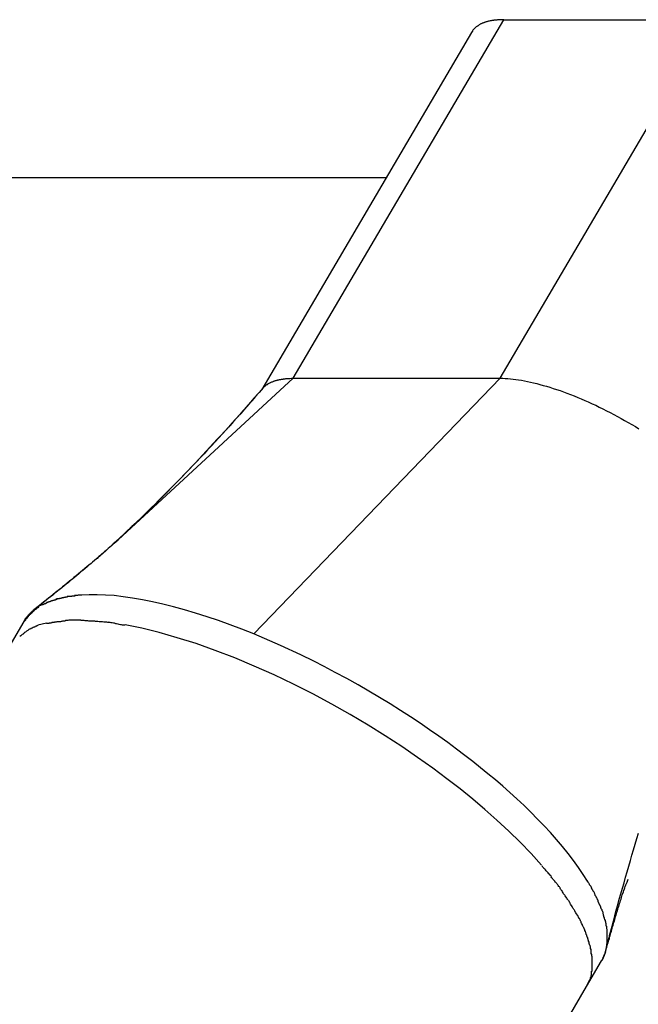
# Model space of a CAD drawing. Extents: x -30.6 to 30.6, y -7.1 to 7.1.
# Drawn here: x -15.1 to -14.7, y 4 to 4.7 of the extents above; entities that cross this region are included whole.
import ezdxf

# ---------------------------------------------------------------- set-up
doc = ezdxf.new("R2010")
doc.units = 0
doc.layers.get('0').update_dxf_attribs({"linetype": 'CONTINUOUS'})

msp = doc.modelspace()

# ---------------------------------------------------------------- linework, layer by layer
at = {"color": 0}
for points in [[(-14.8962, 4.4329), (-14.7629, 4.6597)], [(-14.763, 4.6597), (-14.7635, 4.6597), (-14.764, 4.6597), (-14.7645, 4.6597), (-14.7649, 4.6597), (-14.7655, 4.6596), (-14.766, 4.6596), (-14.7664, 4.6596), (-14.7669, 4.6596), (-14.7674, 4.6595), (-14.7678, 4.6595), (-14.7683, 4.6594), (-14.7688, 4.6594), (-14.7692, 4.6593), (-14.7696, 4.6592), (-14.77, 4.6592), (-14.7705, 4.6591), (-14.7709, 4.659), (-14.7713, 4.659), (-14.7717, 4.6589), (-14.7722, 4.6588), (-14.7726, 4.6587), (-14.773, 4.6586), (-14.7733, 4.6585), (-14.7738, 4.6584), (-14.7741, 4.6583), (-14.7745, 4.6582), (-14.7749, 4.6581), (-14.7752, 4.6579), (-14.7756, 4.6578), (-14.7759, 4.6577), (-14.7762, 4.6575), (-14.7766, 4.6574), (-14.7769, 4.6572), (-14.7773, 4.6571), (-14.7776, 4.657), (-14.7779, 4.6568), (-14.7782, 4.6566), (-14.7785, 4.6564), (-14.7788, 4.6563), (-14.7791, 4.6561), (-14.7793, 4.6559), (-14.7796, 4.6557), (-14.7799, 4.6555), (-14.7801, 4.6554), (-14.7804, 4.6552), (-14.7806, 4.6549), (-14.7809, 4.6547), (-14.7811, 4.6546), (-14.7813, 4.6544), (-14.7816, 4.6541), (-14.7818, 4.6539), (-14.782, 4.6537), (-14.7822, 4.6535), (-14.7824, 4.6532), (-14.7826, 4.653), (-14.7828, 4.6527)], [(-14.7653, 4.4329), (-14.632, 4.6597)], [(-14.7629, 4.6597), (-14.632, 4.6597)], [(-14.783, 4.6523), (-14.7834, 4.6517)], [(-14.7827, 4.6527), (-14.7827, 4.6527), (-14.7827, 4.6524), (-14.7827, 4.6524), (-14.7827, 4.6524), (-14.7827, 4.6524), (-14.7827, 4.6524), (-14.7827, 4.6524), (-14.7827, 4.6524), (-14.7827, 4.6524), (-14.7827, 4.6523), (-14.7827, 4.6523), (-14.7827, 4.6523), (-14.7827, 4.6523), (-14.7827, 4.6523), (-14.7827, 4.6523), (-14.7827, 4.6523), (-14.783, 4.6523)], [(-14.7827, 4.6527), (-14.7827, 4.6527), (-14.7827, 4.6524), (-14.7827, 4.6524), (-14.7827, 4.6524), (-14.7827, 4.6524), (-14.7827, 4.6524), (-14.7827, 4.6524), (-14.7827, 4.6524), (-14.7827, 4.6524), (-14.7827, 4.6523), (-14.7827, 4.6523), (-14.7827, 4.6523), (-14.7827, 4.6523), (-14.7827, 4.6523), (-14.7827, 4.6523), (-14.7827, 4.6523), (-14.783, 4.6523)], [(-14.7834, 4.6517), (-14.9161, 4.4258)], [(-15.145, 4.5599), (-14.8375, 4.5598)], [(-15.0071, 4.3308), (-14.8962, 4.4329)], [(-14.9212, 4.2712), (-14.7653, 4.4329)], [(-14.9154, 4.4267), (-14.9152, 4.4269), (-14.915, 4.4271), (-14.9147, 4.4274), (-14.9145, 4.4276), (-14.9142, 4.4278), (-14.914, 4.428), (-14.9138, 4.4283), (-14.9135, 4.4285), (-14.9132, 4.4287), (-14.9129, 4.4289), (-14.9126, 4.429), (-14.9123, 4.4293), (-14.912, 4.4295), (-14.9117, 4.4296), (-14.9114, 4.4298), (-14.9111, 4.43), (-14.9107, 4.4302), (-14.9104, 4.4303), (-14.9101, 4.4305), (-14.9097, 4.4306), (-14.9094, 4.4307), (-14.909, 4.4309), (-14.9086, 4.4311), (-14.9082, 4.4312), (-14.9079, 4.4313), (-14.9075, 4.4314), (-14.9071, 4.4315), (-14.9067, 4.4316), (-14.9063, 4.4318), (-14.9059, 4.4319), (-14.9054, 4.432), (-14.905, 4.4321), (-14.9046, 4.4321), (-14.9041, 4.4322), (-14.9037, 4.4323), (-14.9032, 4.4324), (-14.9027, 4.4324), (-14.9023, 4.4325), (-14.9018, 4.4326), (-14.9013, 4.4326), (-14.9009, 4.4327), (-14.9003, 4.4327), (-14.8998, 4.4328), (-14.8993, 4.4328), (-14.8989, 4.4328), (-14.8983, 4.4328), (-14.8974, 4.4329), (-14.8962, 4.4329)], [(-14.8962, 4.4329), (-14.7653, 4.4329)], [(-14.7653, 4.4329), (-14.7637, 4.4329), (-14.7621, 4.4328), (-14.7605, 4.4327), (-14.7588, 4.4326), (-14.7571, 4.4324), (-14.7553, 4.4322), (-14.7536, 4.4319), (-14.7517, 4.4316), (-14.7499, 4.4313), (-14.748, 4.4309), (-14.7461, 4.4305), (-14.7441, 4.43), (-14.7421, 4.4295), (-14.7401, 4.429), (-14.738, 4.4284), (-14.7359, 4.4278), (-14.7338, 4.4272), (-14.7317, 4.4265), (-14.7296, 4.4258), (-14.7274, 4.4251), (-14.7252, 4.4243), (-14.723, 4.4234), (-14.7208, 4.4226), (-14.7185, 4.4217), (-14.7162, 4.4208), (-14.714, 4.4199), (-14.7117, 4.4189), (-14.7095, 4.4179), (-14.7071, 4.4168), (-14.7048, 4.4158), (-14.7026, 4.4147), (-14.7003, 4.4136), (-14.6979, 4.4124), (-14.6957, 4.4112), (-14.6934, 4.41), (-14.6911, 4.4088), (-14.6888, 4.4075), (-14.6865, 4.4062), (-14.6843, 4.405), (-14.682, 4.4036), (-14.6797, 4.4023), (-14.6775, 4.401)], [(-14.9161, 4.4258), (-14.9185, 4.4232), (-14.9209, 4.4205), (-14.9232, 4.4178), (-14.9255, 4.4151), (-14.9279, 4.4125), (-14.9303, 4.4098), (-14.9326, 4.4072), (-14.935, 4.4046), (-14.9373, 4.402), (-14.9396, 4.3994), (-14.942, 4.3968), (-14.9444, 4.3943), (-14.9467, 4.3918), (-14.949, 4.3893), (-14.9514, 4.3867), (-14.9537, 4.3842), (-14.956, 4.3818), (-14.9584, 4.3793), (-14.9607, 4.3768), (-14.963, 4.3744), (-14.9653, 4.372), (-14.9676, 4.3696), (-14.9699, 4.3672), (-14.9722, 4.3649), (-14.9746, 4.3625), (-14.9768, 4.3602), (-14.9791, 4.3579), (-14.9814, 4.3556), (-14.9837, 4.3533), (-14.986, 4.3511), (-14.9882, 4.3488), (-14.9905, 4.3466), (-14.9928, 4.3443), (-14.995, 4.3423), (-14.997, 4.3403), (-14.9995, 4.338), (-15.0034, 4.3343), (-15.0084, 4.3297)], [(-14.9154, 4.4267), (-14.9177, 4.424), (-14.9201, 4.4213), (-14.9224, 4.4187), (-14.9247, 4.416), (-14.9271, 4.4133), (-14.9294, 4.4107), (-14.9317, 4.4081), (-14.9341, 4.4055), (-14.9364, 4.4029), (-14.9387, 4.4003), (-14.9411, 4.3977), (-14.9434, 4.3953), (-14.9457, 4.3927), (-14.948, 4.3902), (-14.9504, 4.3877), (-14.9526, 4.3852), (-14.955, 4.3827), (-14.9573, 4.3803), (-14.9596, 4.3779), (-14.9619, 4.3754), (-14.9642, 4.373), (-14.9665, 4.3706), (-14.9688, 4.3682), (-14.9711, 4.3659), (-14.9734, 4.3635), (-14.9757, 4.3612), (-14.978, 4.3589), (-14.9802, 4.3566), (-14.9825, 4.3544), (-14.9847, 4.3521), (-14.987, 4.3499), (-14.9893, 4.3477), (-14.9916, 4.3454), (-14.9938, 4.3434), (-14.9957, 4.3415), (-14.9983, 4.3391), (-15.0021, 4.3355), (-15.0071, 4.3308)], [(-15.0071, 4.3308), (-15.0081, 4.3299), (-15.0091, 4.329), (-15.0102, 4.3281), (-15.0112, 4.3271), (-15.0123, 4.3261), (-15.0134, 4.3252), (-15.0145, 4.3242), (-15.0157, 4.3232), (-15.0168, 4.3221), (-15.018, 4.3211), (-15.0192, 4.3201), (-15.0204, 4.319), (-15.0217, 4.318), (-15.0229, 4.3169), (-15.0242, 4.3158), (-15.0255, 4.3147), (-15.0268, 4.3136), (-15.0281, 4.3125), (-15.0295, 4.3114), (-15.0308, 4.3103), (-15.0322, 4.3091), (-15.0336, 4.308), (-15.035, 4.3068), (-15.0364, 4.3056), (-15.0379, 4.3045), (-15.0393, 4.3033), (-15.0407, 4.3021), (-15.0422, 4.301), (-15.0436, 4.2998), (-15.0451, 4.2986), (-15.0466, 4.2974), (-15.0481, 4.2962), (-15.0496, 4.2949), (-15.0511, 4.2938), (-15.0524, 4.2927), (-15.0541, 4.2913), (-15.0568, 4.2892), (-15.0603, 4.2864)], [(-15.0095, 4.3286), (-15.0104, 4.3278), (-15.0113, 4.3269), (-15.0123, 4.3261), (-15.0133, 4.3252), (-15.0143, 4.3243), (-15.0153, 4.3234), (-15.0164, 4.3225), (-15.0175, 4.3215), (-15.0185, 4.3206), (-15.0197, 4.3196), (-15.0208, 4.3186), (-15.022, 4.3176), (-15.0232, 4.3166), (-15.0243, 4.3156), (-15.0255, 4.3146), (-15.0268, 4.3135), (-15.028, 4.3125), (-15.0293, 4.3114), (-15.0306, 4.3104), (-15.0319, 4.3093), (-15.0332, 4.3082), (-15.0345, 4.3071), (-15.0358, 4.306), (-15.0372, 4.3049), (-15.0385, 4.3038), (-15.0399, 4.3027), (-15.0413, 4.3016), (-15.0427, 4.3004), (-15.0441, 4.2993), (-15.0455, 4.2982), (-15.047, 4.297), (-15.0484, 4.2958), (-15.0499, 4.2947), (-15.0513, 4.2936), (-15.0526, 4.2925), (-15.0542, 4.2912), (-15.0568, 4.2891), (-15.0602, 4.2865)], [(-15.0123, 4.3261), (-15.0095, 4.3287)], [(-15.0095, 4.3286), (-15.0071, 4.3308)], [(-15.0524, 4.291), (-15.0524, 4.291), (-15.0524, 4.2907), (-15.0526, 4.2907), (-15.0526, 4.2906), (-15.0529, 4.2906), (-15.0529, 4.2903), (-15.0532, 4.2903), (-15.0534, 4.2903), (-15.0537, 4.2903), (-15.0537, 4.29), (-15.054, 4.29), (-15.0541, 4.2898), (-15.0544, 4.2898), (-15.0544, 4.2896), (-15.0547, 4.2896), (-15.0549, 4.2896), (-15.0552, 4.2896)], [(-15.0524, 4.291), (-15.0524, 4.291), (-15.0524, 4.2907), (-15.0526, 4.2907), (-15.0526, 4.2906), (-15.0529, 4.2906), (-15.0529, 4.2903), (-15.0532, 4.2903), (-15.0534, 4.2903), (-15.0537, 4.2903), (-15.0537, 4.29), (-15.054, 4.29), (-15.0541, 4.2898), (-15.0544, 4.2898), (-15.0544, 4.2896), (-15.0547, 4.2896), (-15.0549, 4.2896), (-15.0552, 4.2896)], [(-15.0494, 4.2923), (-15.0494, 4.2923), (-15.0494, 4.292), (-15.0497, 4.292), (-15.0497, 4.2918), (-15.05, 4.2918), (-15.05, 4.2915), (-15.0503, 4.2915), (-15.0505, 4.2915), (-15.0508, 4.2915), (-15.0508, 4.2912), (-15.0511, 4.2912), (-15.0513, 4.2912), (-15.0516, 4.2912), (-15.0516, 4.291), (-15.0519, 4.291), (-15.0521, 4.291), (-15.0524, 4.291)], [(-15.0494, 4.2923), (-15.0494, 4.2923), (-15.0494, 4.292), (-15.0497, 4.292), (-15.0497, 4.2918), (-15.05, 4.2918), (-15.05, 4.2915), (-15.0503, 4.2915), (-15.0505, 4.2915), (-15.0508, 4.2915), (-15.0508, 4.2912), (-15.0511, 4.2912), (-15.0513, 4.2912), (-15.0516, 4.2912), (-15.0516, 4.291), (-15.0519, 4.291), (-15.0521, 4.291), (-15.0524, 4.291)], [(-15.0459, 4.2932), (-15.0459, 4.2932), (-15.0459, 4.2929), (-15.0462, 4.2929), (-15.0463, 4.2929), (-15.0466, 4.2929), (-15.0466, 4.2926), (-15.0469, 4.2926), (-15.0472, 4.2926), (-15.0475, 4.2926), (-15.0475, 4.2923), (-15.0478, 4.2923), (-15.0481, 4.2923), (-15.0484, 4.2923), (-15.0484, 4.2921), (-15.0487, 4.2921), (-15.049, 4.2921), (-15.0493, 4.2921)], [(-15.0459, 4.2932), (-15.0459, 4.2932), (-15.0459, 4.2929), (-15.0462, 4.2929), (-15.0463, 4.2929), (-15.0466, 4.2929), (-15.0466, 4.2926), (-15.0469, 4.2926), (-15.0472, 4.2926), (-15.0475, 4.2926), (-15.0475, 4.2923), (-15.0478, 4.2923), (-15.0481, 4.2923), (-15.0484, 4.2923), (-15.0484, 4.2921), (-15.0487, 4.2921), (-15.049, 4.2921), (-15.0493, 4.2921)], [(-15.0424, 4.2941), (-15.0424, 4.2941), (-15.0424, 4.2939), (-15.0427, 4.2939), (-15.0428, 4.2939), (-15.0431, 4.2939), (-15.0433, 4.2937), (-15.0436, 4.2937), (-15.0439, 4.2937), (-15.0442, 4.2937), (-15.0442, 4.2934), (-15.0445, 4.2934), (-15.0448, 4.2934), (-15.0451, 4.2934), (-15.0452, 4.2933), (-15.0455, 4.2933), (-15.0457, 4.2933), (-15.046, 4.2933)], [(-15.0424, 4.2941), (-15.0424, 4.2941), (-15.0424, 4.2939), (-15.0427, 4.2939), (-15.0428, 4.2939), (-15.0431, 4.2939), (-15.0433, 4.2937), (-15.0436, 4.2937), (-15.0439, 4.2937), (-15.0442, 4.2937), (-15.0442, 4.2934), (-15.0445, 4.2934), (-15.0448, 4.2934), (-15.0451, 4.2934), (-15.0452, 4.2933), (-15.0455, 4.2933), (-15.0457, 4.2933), (-15.046, 4.2933)], [(-15.0384, 4.295), (-15.0384, 4.295), (-15.0384, 4.2948), (-15.0387, 4.2948), (-15.0389, 4.2948), (-15.0392, 4.2948), (-15.0394, 4.2945), (-15.0397, 4.2945), (-15.04, 4.2945), (-15.0403, 4.2945), (-15.0405, 4.2942), (-15.0408, 4.2942), (-15.0411, 4.2942), (-15.0414, 4.2942), (-15.0415, 4.2941), (-15.0418, 4.2941), (-15.0421, 4.2941), (-15.0424, 4.2941)], [(-15.0384, 4.295), (-15.0384, 4.295), (-15.0384, 4.2948), (-15.0387, 4.2948), (-15.0389, 4.2948), (-15.0392, 4.2948), (-15.0394, 4.2945), (-15.0397, 4.2945), (-15.04, 4.2945), (-15.0403, 4.2945), (-15.0405, 4.2942), (-15.0408, 4.2942), (-15.0411, 4.2942), (-15.0414, 4.2942), (-15.0415, 4.2941), (-15.0418, 4.2941), (-15.0421, 4.2941), (-15.0424, 4.2941)], [(-15.0344, 4.2953), (-15.0344, 4.2953), (-15.0344, 4.2951), (-15.0347, 4.2951), (-15.0349, 4.2951), (-15.0352, 4.2951), (-15.0355, 4.2951), (-15.0358, 4.2951), (-15.0361, 4.2951), (-15.0364, 4.2951), (-15.0366, 4.2949), (-15.0369, 4.2949), (-15.0372, 4.2949), (-15.0375, 4.2949), (-15.0376, 4.2949), (-15.0379, 4.2949), (-15.0382, 4.2949), (-15.0385, 4.2949)], [(-15.0344, 4.2953), (-15.0344, 4.2953), (-15.0344, 4.2951), (-15.0347, 4.2951), (-15.0349, 4.2951), (-15.0352, 4.2951), (-15.0355, 4.2951), (-15.0358, 4.2951), (-15.0361, 4.2951), (-15.0364, 4.2951), (-15.0366, 4.2949), (-15.0369, 4.2949), (-15.0372, 4.2949), (-15.0375, 4.2949), (-15.0376, 4.2949), (-15.0379, 4.2949), (-15.0382, 4.2949), (-15.0385, 4.2949)], [(-15.0301, 4.296), (-15.0301, 4.296), (-15.0302, 4.2958), (-15.0305, 4.2958), (-15.0308, 4.2958), (-15.0311, 4.2958), (-15.0314, 4.2958), (-15.0317, 4.2958), (-15.032, 4.2958), (-15.0324, 4.2958), (-15.0327, 4.2956), (-15.033, 4.2956), (-15.0333, 4.2956), (-15.0336, 4.2956), (-15.0338, 4.2956), (-15.0341, 4.2956), (-15.0343, 4.2956), (-15.0346, 4.2956)], [(-15.0301, 4.296), (-15.0301, 4.296), (-15.0302, 4.2958), (-15.0305, 4.2958), (-15.0308, 4.2958), (-15.0311, 4.2958), (-15.0314, 4.2958), (-15.0317, 4.2958), (-15.032, 4.2958), (-15.0324, 4.2958), (-15.0327, 4.2956), (-15.033, 4.2956), (-15.0333, 4.2956), (-15.0336, 4.2956), (-15.0338, 4.2956), (-15.0341, 4.2956), (-15.0343, 4.2956), (-15.0346, 4.2956)], [(-14.9212, 4.2712), (-14.9287, 4.2742), (-14.9361, 4.277), (-14.9436, 4.2797), (-14.9508, 4.2821), (-14.9581, 4.2844), (-14.9651, 4.2865), (-14.9721, 4.2884), (-14.9788, 4.2901), (-14.9854, 4.2915), (-14.9917, 4.2928), (-14.998, 4.2939), (-15.0039, 4.2947), (-15.0096, 4.2954), (-15.0151, 4.2958), (-15.0203, 4.296), (-15.0253, 4.296), (-15.03, 4.2958)], [(-15.0668, 4.2791), (-15.0666, 4.2794), (-15.0664, 4.2797), (-15.0663, 4.2799), (-15.0661, 4.2802), (-15.0659, 4.2804), (-15.0658, 4.2807), (-15.0656, 4.2809), (-15.0654, 4.2812), (-15.0652, 4.2815), (-15.065, 4.2817), (-15.0648, 4.2819), (-15.0646, 4.2822), (-15.0644, 4.2825), (-15.0642, 4.2827), (-15.064, 4.2829), (-15.0637, 4.2832), (-15.0635, 4.2834), (-15.0633, 4.2837), (-15.0631, 4.2839), (-15.0628, 4.2842), (-15.0626, 4.2844), (-15.0624, 4.2846), (-15.0621, 4.2848), (-15.0619, 4.2851), (-15.0617, 4.2853), (-15.0614, 4.2855), (-15.0609, 4.2859), (-15.0603, 4.2864)], [(-15.06, 4.2866), (-15.06, 4.2866), (-15.06, 4.2863), (-15.0603, 4.286), (-15.0603, 4.2857), (-15.0606, 4.2857), (-15.0606, 4.2854), (-15.0609, 4.2853), (-15.0612, 4.285), (-15.0615, 4.285), (-15.0615, 4.2847), (-15.0618, 4.2844), (-15.0619, 4.2841), (-15.0622, 4.2841), (-15.0622, 4.2838), (-15.0625, 4.2837), (-15.0628, 4.2834), (-15.0631, 4.2834)], [(-15.06, 4.2866), (-15.06, 4.2866), (-15.06, 4.2863), (-15.0603, 4.286), (-15.0603, 4.2857), (-15.0606, 4.2857), (-15.0606, 4.2854), (-15.0609, 4.2853), (-15.0612, 4.285), (-15.0615, 4.285), (-15.0615, 4.2847), (-15.0618, 4.2844), (-15.0619, 4.2841), (-15.0622, 4.2841), (-15.0622, 4.2838), (-15.0625, 4.2837), (-15.0628, 4.2834), (-15.0631, 4.2834)], [(-15.0575, 4.2884), (-15.0575, 4.2884), (-15.0575, 4.2881), (-15.0577, 4.2881), (-15.0577, 4.2878), (-15.058, 4.2878), (-15.058, 4.2875), (-15.0583, 4.2875), (-15.0583, 4.2875), (-15.0586, 4.2875), (-15.0586, 4.2872), (-15.0589, 4.2872), (-15.0589, 4.2869), (-15.0592, 4.2869), (-15.0592, 4.2866), (-15.0595, 4.2866), (-15.0597, 4.2866), (-15.06, 4.2866)], [(-15.0575, 4.2884), (-15.0575, 4.2884), (-15.0575, 4.2881), (-15.0577, 4.2881), (-15.0577, 4.2878), (-15.058, 4.2878), (-15.058, 4.2875), (-15.0583, 4.2875), (-15.0583, 4.2875), (-15.0586, 4.2875), (-15.0586, 4.2872), (-15.0589, 4.2872), (-15.0589, 4.2869), (-15.0592, 4.2869), (-15.0592, 4.2866), (-15.0595, 4.2866), (-15.0597, 4.2866), (-15.06, 4.2866)], [(-15.0553, 4.2897), (-15.0576, 4.2885)], [(-15.0668, 4.2791), (-15.0763, 4.2629)], [(-15.0631, 4.2835), (-15.0631, 4.2835), (-15.0631, 4.2832), (-15.0634, 4.2829), (-15.0637, 4.2826), (-15.064, 4.2823), (-15.064, 4.282), (-15.0643, 4.2817), (-15.0646, 4.2814), (-15.0649, 4.2813), (-15.0649, 4.281), (-15.0652, 4.2807), (-15.0654, 4.2804), (-15.0657, 4.2801), (-15.0657, 4.2798), (-15.066, 4.2795), (-15.0663, 4.2792), (-15.0666, 4.2791)], [(-15.0631, 4.2835), (-15.0631, 4.2835), (-15.0631, 4.2832), (-15.0634, 4.2829), (-15.0637, 4.2826), (-15.064, 4.2823), (-15.064, 4.282), (-15.0643, 4.2817), (-15.0646, 4.2814), (-15.0649, 4.2813), (-15.0649, 4.281), (-15.0652, 4.2807), (-15.0654, 4.2804), (-15.0657, 4.2801), (-15.0657, 4.2798), (-15.066, 4.2795), (-15.0663, 4.2792), (-15.0666, 4.2791)], [(-15.0459, 4.2789), (-15.0459, 4.2789), (-15.0462, 4.2787), (-15.0465, 4.2787), (-15.0468, 4.2787), (-15.0473, 4.2787), (-15.0476, 4.2784), (-15.0481, 4.2784), (-15.0484, 4.2784), (-15.049, 4.2784), (-15.0493, 4.2781), (-15.0498, 4.2781), (-15.0501, 4.2781), (-15.0507, 4.2781), (-15.051, 4.2778), (-15.0514, 4.2778), (-15.0517, 4.2778), (-15.0523, 4.2778)], [(-15.0459, 4.2789), (-15.0459, 4.2789), (-15.0462, 4.2787), (-15.0465, 4.2787), (-15.0468, 4.2787), (-15.0473, 4.2787), (-15.0476, 4.2784), (-15.0481, 4.2784), (-15.0484, 4.2784), (-15.049, 4.2784), (-15.0493, 4.2781), (-15.0498, 4.2781), (-15.0501, 4.2781), (-15.0507, 4.2781), (-15.051, 4.2778), (-15.0514, 4.2778), (-15.0517, 4.2778), (-15.0523, 4.2778)], [(-15.0386, 4.2799), (-15.0386, 4.2799), (-15.0389, 4.2797), (-15.0394, 4.2797), (-15.0397, 4.2796), (-15.0403, 4.2796), (-15.0406, 4.2793), (-15.0412, 4.2793), (-15.0417, 4.2793), (-15.0423, 4.2793), (-15.0426, 4.279), (-15.0432, 4.279), (-15.0436, 4.2789), (-15.0442, 4.2789), (-15.0445, 4.2788), (-15.045, 4.2788), (-15.0453, 4.2788), (-15.0459, 4.2788)], [(-15.0386, 4.2799), (-15.0386, 4.2799), (-15.0389, 4.2797), (-15.0394, 4.2797), (-15.0397, 4.2796), (-15.0403, 4.2796), (-15.0406, 4.2793), (-15.0412, 4.2793), (-15.0417, 4.2793), (-15.0423, 4.2793), (-15.0426, 4.279), (-15.0432, 4.279), (-15.0436, 4.2789), (-15.0442, 4.2789), (-15.0445, 4.2788), (-15.045, 4.2788), (-15.0453, 4.2788), (-15.0459, 4.2788)], [(-15.0306, 4.2798), (-15.0306, 4.2798), (-15.0306, 4.2798), (-15.0306, 4.2798), (-15.0306, 4.2798), (-15.0308, 4.2798), (-15.0308, 4.2798), (-15.0311, 4.2798), (-15.0311, 4.2798), (-15.0314, 4.2798), (-15.0314, 4.2798), (-15.0316, 4.2798), (-15.0316, 4.2798), (-15.0319, 4.2798), (-15.0319, 4.2798), (-15.032, 4.2798), (-15.032, 4.2798), (-15.0322, 4.2798), (-15.0322, 4.2798), (-15.0325, 4.2798), (-15.0328, 4.2798), (-15.0331, 4.2798), (-15.0337, 4.2798), (-15.034, 4.2798), (-15.0343, 4.2798), (-15.0346, 4.2798), (-15.0352, 4.2798), (-15.0355, 4.2798), (-15.0358, 4.2798), (-15.0361, 4.2798), (-15.0367, 4.2798), (-15.037, 4.2798), (-15.0375, 4.2798), (-15.0378, 4.2798), (-15.0384, 4.2798)], [(-15.0306, 4.2798), (-15.0306, 4.2798), (-15.0306, 4.2798), (-15.0306, 4.2798), (-15.0306, 4.2798), (-15.0308, 4.2798), (-15.0308, 4.2798), (-15.0311, 4.2798), (-15.0311, 4.2798), (-15.0314, 4.2798), (-15.0314, 4.2798), (-15.0316, 4.2798), (-15.0316, 4.2798), (-15.0319, 4.2798), (-15.0319, 4.2798), (-15.032, 4.2798), (-15.032, 4.2798), (-15.0322, 4.2798), (-15.0322, 4.2798), (-15.0325, 4.2798), (-15.0328, 4.2798), (-15.0331, 4.2798), (-15.0337, 4.2798), (-15.034, 4.2798), (-15.0343, 4.2798), (-15.0346, 4.2798), (-15.0352, 4.2798), (-15.0355, 4.2798), (-15.0358, 4.2798), (-15.0361, 4.2798), (-15.0367, 4.2798), (-15.037, 4.2798), (-15.0375, 4.2798), (-15.0378, 4.2798), (-15.0384, 4.2798)], [(-15.0221, 4.2792), (-15.0221, 4.2792), (-15.0224, 4.2792), (-15.0229, 4.2792), (-15.0233, 4.2792), (-15.0239, 4.2792), (-15.0244, 4.2792), (-15.025, 4.2792), (-15.0256, 4.2792), (-15.0262, 4.2795), (-15.0268, 4.2795), (-15.0274, 4.2795), (-15.028, 4.2795), (-15.0286, 4.2797), (-15.0292, 4.2797), (-15.0298, 4.2797), (-15.0304, 4.2797), (-15.031, 4.2799)], [(-15.0221, 4.2792), (-15.0221, 4.2792), (-15.0224, 4.2792), (-15.0229, 4.2792), (-15.0233, 4.2792), (-15.0239, 4.2792), (-15.0244, 4.2792), (-15.025, 4.2792), (-15.0256, 4.2792), (-15.0262, 4.2795), (-15.0268, 4.2795), (-15.0274, 4.2795), (-15.028, 4.2795), (-15.0286, 4.2797), (-15.0292, 4.2797), (-15.0298, 4.2797), (-15.0304, 4.2797), (-15.031, 4.2799)], [(-15.0124, 4.2785), (-15.0124, 4.2785), (-15.0127, 4.2785), (-15.0131, 4.2785), (-15.0136, 4.2785), (-15.0142, 4.2786), (-15.0148, 4.2786), (-15.0155, 4.2786), (-15.0161, 4.2786), (-15.017, 4.2789), (-15.0176, 4.2789), (-15.0184, 4.2789), (-15.019, 4.2789), (-15.0198, 4.2791), (-15.0203, 4.2791), (-15.0209, 4.2791), (-15.0213, 4.2791), (-15.0218, 4.2793)], [(-15.0124, 4.2785), (-15.0124, 4.2785), (-15.0127, 4.2785), (-15.0131, 4.2785), (-15.0136, 4.2785), (-15.0142, 4.2786), (-15.0148, 4.2786), (-15.0155, 4.2786), (-15.0161, 4.2786), (-15.017, 4.2789), (-15.0176, 4.2789), (-15.0184, 4.2789), (-15.019, 4.2789), (-15.0198, 4.2791), (-15.0203, 4.2791), (-15.0209, 4.2791), (-15.0213, 4.2791), (-15.0218, 4.2793)], [(-15.0029, 4.2767), (-15.0029, 4.2767), (-15.0032, 4.2767), (-15.0036, 4.2767), (-15.0042, 4.2767), (-15.0049, 4.2769), (-15.0055, 4.2769), (-15.0063, 4.2772), (-15.0071, 4.2773), (-15.008, 4.2776), (-15.0086, 4.2776), (-15.0094, 4.2779), (-15.01, 4.2779), (-15.0109, 4.2782), (-15.0115, 4.2782), (-15.0121, 4.2784), (-15.0125, 4.2784), (-15.0131, 4.2786)], [(-15.0029, 4.2767), (-15.0029, 4.2767), (-15.0032, 4.2767), (-15.0036, 4.2767), (-15.0042, 4.2767), (-15.0049, 4.2769), (-15.0055, 4.2769), (-15.0063, 4.2772), (-15.0071, 4.2773), (-15.008, 4.2776), (-15.0086, 4.2776), (-15.0094, 4.2779), (-15.01, 4.2779), (-15.0109, 4.2782), (-15.0115, 4.2782), (-15.0121, 4.2784), (-15.0125, 4.2784), (-15.0131, 4.2786)], [(-15.0632, 4.2743), (-15.0632, 4.2743), (-15.0635, 4.274), (-15.0638, 4.2737), (-15.0641, 4.2734), (-15.0647, 4.2732), (-15.065, 4.2729), (-15.0654, 4.2726), (-15.0657, 4.2723), (-15.0663, 4.2721), (-15.0666, 4.2717), (-15.0669, 4.2714), (-15.0672, 4.2711), (-15.0678, 4.2708), (-15.0681, 4.2705), (-15.0684, 4.2702), (-15.0687, 4.2699), (-15.0693, 4.2696)], [(-15.0632, 4.2743), (-15.0632, 4.2743), (-15.0635, 4.274), (-15.0638, 4.2737), (-15.0641, 4.2734), (-15.0647, 4.2732), (-15.065, 4.2729), (-15.0654, 4.2726), (-15.0657, 4.2723), (-15.0663, 4.2721), (-15.0666, 4.2717), (-15.0669, 4.2714), (-15.0672, 4.2711), (-15.0678, 4.2708), (-15.0681, 4.2705), (-15.0684, 4.2702), (-15.0687, 4.2699), (-15.0693, 4.2696)], [(-15.0579, 4.2766), (-15.0579, 4.2766), (-15.0582, 4.2763), (-15.0585, 4.2763), (-15.0588, 4.276), (-15.0591, 4.276), (-15.0594, 4.2757), (-15.0597, 4.2757), (-15.06, 4.2755), (-15.0605, 4.2755), (-15.0608, 4.2752), (-15.0611, 4.2752), (-15.0614, 4.2749), (-15.0617, 4.2749), (-15.062, 4.2746), (-15.0623, 4.2746), (-15.0626, 4.2743), (-15.0631, 4.2743)], [(-15.0579, 4.2766), (-15.0579, 4.2766), (-15.0582, 4.2763), (-15.0585, 4.2763), (-15.0588, 4.276), (-15.0591, 4.276), (-15.0594, 4.2757), (-15.0597, 4.2757), (-15.06, 4.2755), (-15.0605, 4.2755), (-15.0608, 4.2752), (-15.0611, 4.2752), (-15.0614, 4.2749), (-15.0617, 4.2749), (-15.062, 4.2746), (-15.0623, 4.2746), (-15.0626, 4.2743), (-15.0631, 4.2743)], [(-15.0524, 4.2779), (-15.0578, 4.2767)], [(-14.7392, 4.125), (-14.7457, 4.1323), (-14.7526, 4.1395), (-14.7599, 4.1465), (-14.7673, 4.1534), (-14.7749, 4.1601), (-14.7826, 4.1667), (-14.7906, 4.1732), (-14.7991, 4.1796), (-14.808, 4.1863), (-14.8175, 4.1931), (-14.8275, 4.1999), (-14.838, 4.2067), (-14.8489, 4.2135), (-14.8602, 4.2202), (-14.8719, 4.2268), (-14.8839, 4.2332), (-14.896, 4.2394), (-14.9084, 4.2453), (-14.9209, 4.2508), (-14.9333, 4.256), (-14.9456, 4.2608), (-14.9577, 4.2651), (-14.9696, 4.2688), (-14.9811, 4.2721), (-14.9921, 4.2748), (-15.0027, 4.2769)], [(-14.71, 4.1148), (-14.7127, 4.1191), (-14.7157, 4.1235), (-14.7189, 4.1279), (-14.7223, 4.1323), (-14.7258, 4.1367), (-14.7296, 4.1411), (-14.7334, 4.1455), (-14.7375, 4.1498), (-14.7416, 4.1541), (-14.7458, 4.1584), (-14.7502, 4.1626), (-14.7547, 4.1668), (-14.7592, 4.1709), (-14.7637, 4.1749), (-14.7683, 4.1789), (-14.773, 4.1828), (-14.7777, 4.1866), (-14.7826, 4.1905), (-14.7877, 4.1944), (-14.793, 4.1984), (-14.7984, 4.2025), (-14.804, 4.2065), (-14.8099, 4.2106), (-14.8159, 4.2147), (-14.822, 4.2187), (-14.8284, 4.2228), (-14.8349, 4.2269), (-14.8416, 4.231), (-14.8483, 4.235), (-14.8552, 4.239), (-14.8623, 4.2429), (-14.8697, 4.2469), (-14.8767, 4.2506), (-14.8831, 4.2539), (-14.8914, 4.258), (-14.9043, 4.2638), (-14.9212, 4.2712)], [(-14.6944, 4.0864), (-14.6936, 4.0896), (-14.6927, 4.0929), (-14.6918, 4.0964), (-14.6908, 4.0999), (-14.6899, 4.1034), (-14.6889, 4.1069), (-14.6879, 4.1103), (-14.6869, 4.1138), (-14.6859, 4.1173), (-14.6849, 4.1208), (-14.6839, 4.1243), (-14.6829, 4.1278), (-14.6819, 4.1312), (-14.6809, 4.1347), (-14.6798, 4.1382), (-14.6788, 4.1417), (-14.6777, 4.1451)], [(-14.733, 4.1178), (-14.733, 4.1178), (-14.7331, 4.1181), (-14.7334, 4.1184), (-14.7337, 4.1187), (-14.7341, 4.1192), (-14.7344, 4.1195), (-14.7349, 4.1201), (-14.7353, 4.1205), (-14.7359, 4.1211), (-14.7362, 4.1214), (-14.7367, 4.122), (-14.737, 4.1223), (-14.7376, 4.1229), (-14.7379, 4.1232), (-14.7383, 4.1237), (-14.7386, 4.124), (-14.7389, 4.1246)], [(-14.733, 4.1178), (-14.733, 4.1178), (-14.7331, 4.1181), (-14.7334, 4.1184), (-14.7337, 4.1187), (-14.7341, 4.1192), (-14.7344, 4.1195), (-14.7349, 4.1201), (-14.7353, 4.1205), (-14.7359, 4.1211), (-14.7362, 4.1214), (-14.7367, 4.122), (-14.737, 4.1223), (-14.7376, 4.1229), (-14.7379, 4.1232), (-14.7383, 4.1237), (-14.7386, 4.124), (-14.7389, 4.1246)], [(-14.7273, 4.1105), (-14.7273, 4.1105), (-14.7275, 4.1108), (-14.7278, 4.1112), (-14.7281, 4.1115), (-14.7285, 4.1121), (-14.7288, 4.1124), (-14.7292, 4.113), (-14.7295, 4.1133), (-14.7301, 4.1139), (-14.7304, 4.1142), (-14.7307, 4.1148), (-14.731, 4.1151), (-14.7316, 4.1157), (-14.7319, 4.116), (-14.7322, 4.1166), (-14.7325, 4.117), (-14.733, 4.1176)], [(-14.7273, 4.1105), (-14.7273, 4.1105), (-14.7275, 4.1108), (-14.7278, 4.1112), (-14.7281, 4.1115), (-14.7285, 4.1121), (-14.7288, 4.1124), (-14.7292, 4.113), (-14.7295, 4.1133), (-14.7301, 4.1139), (-14.7304, 4.1142), (-14.7307, 4.1148), (-14.731, 4.1151), (-14.7316, 4.1157), (-14.7319, 4.116), (-14.7322, 4.1166), (-14.7325, 4.117), (-14.733, 4.1176)], [(-14.7226, 4.1031), (-14.7226, 4.1031), (-14.7226, 4.1034), (-14.7229, 4.1037), (-14.7232, 4.104), (-14.7235, 4.1046), (-14.7238, 4.1049), (-14.7241, 4.1055), (-14.7244, 4.106), (-14.7249, 4.1066), (-14.7252, 4.1069), (-14.7255, 4.1075), (-14.7258, 4.108), (-14.7261, 4.1086), (-14.7264, 4.1089), (-14.7267, 4.1094), (-14.727, 4.1097), (-14.7273, 4.1103)], [(-14.7226, 4.1031), (-14.7226, 4.1031), (-14.7226, 4.1034), (-14.7229, 4.1037), (-14.7232, 4.104), (-14.7235, 4.1046), (-14.7238, 4.1049), (-14.7241, 4.1055), (-14.7244, 4.106), (-14.7249, 4.1066), (-14.7252, 4.1069), (-14.7255, 4.1075), (-14.7258, 4.108), (-14.7261, 4.1086), (-14.7264, 4.1089), (-14.7267, 4.1094), (-14.727, 4.1097), (-14.7273, 4.1103)], [(-14.7073, 4.1103), (-14.7073, 4.1103), (-14.7073, 4.1103), (-14.7075, 4.1106), (-14.7075, 4.1109), (-14.7078, 4.1112), (-14.7078, 4.1115), (-14.7081, 4.1118), (-14.7084, 4.1121), (-14.7087, 4.1126), (-14.7087, 4.1129), (-14.709, 4.1132), (-14.7092, 4.1135), (-14.7095, 4.1139), (-14.7095, 4.1141), (-14.7098, 4.1144), (-14.7098, 4.1147), (-14.7101, 4.115)], [(-14.7073, 4.1103), (-14.7073, 4.1103), (-14.7073, 4.1103), (-14.7075, 4.1106), (-14.7075, 4.1109), (-14.7078, 4.1112), (-14.7078, 4.1115), (-14.7081, 4.1118), (-14.7084, 4.1121), (-14.7087, 4.1126), (-14.7087, 4.1129), (-14.709, 4.1132), (-14.7092, 4.1135), (-14.7095, 4.1139), (-14.7095, 4.1141), (-14.7098, 4.1144), (-14.7098, 4.1147), (-14.7101, 4.115)], [(-14.7052, 4.1064), (-14.7052, 4.1064), (-14.7052, 4.1064), (-14.7053, 4.1067), (-14.7053, 4.1069), (-14.7056, 4.1072), (-14.7056, 4.1075), (-14.7059, 4.1078), (-14.7061, 4.1081), (-14.7064, 4.1084), (-14.7064, 4.1086), (-14.7067, 4.1089), (-14.7067, 4.1092), (-14.707, 4.1095), (-14.707, 4.1097), (-14.7073, 4.11), (-14.7073, 4.1102), (-14.7076, 4.1105)], [(-14.7052, 4.1064), (-14.7052, 4.1064), (-14.7052, 4.1064), (-14.7053, 4.1067), (-14.7053, 4.1069), (-14.7056, 4.1072), (-14.7056, 4.1075), (-14.7059, 4.1078), (-14.7061, 4.1081), (-14.7064, 4.1084), (-14.7064, 4.1086), (-14.7067, 4.1089), (-14.7067, 4.1092), (-14.707, 4.1095), (-14.707, 4.1097), (-14.7073, 4.11), (-14.7073, 4.1102), (-14.7076, 4.1105)], [(-14.6987, 4.0702), (-14.6984, 4.0712), (-14.6981, 4.0721), (-14.6978, 4.073), (-14.6976, 4.0739), (-14.6973, 4.0749), (-14.697, 4.0758), (-14.6968, 4.0767), (-14.6965, 4.0776), (-14.6962, 4.0785), (-14.696, 4.0795), (-14.6957, 4.0804), (-14.6954, 4.0813), (-14.6952, 4.0822), (-14.6949, 4.0831), (-14.6946, 4.0841), (-14.6944, 4.085), (-14.6941, 4.086), (-14.6938, 4.0869), (-14.6935, 4.0878), (-14.6933, 4.0887), (-14.693, 4.0896), (-14.6927, 4.0906), (-14.6925, 4.0915), (-14.6922, 4.0924), (-14.6919, 4.0933), (-14.6916, 4.0942), (-14.6914, 4.0952), (-14.6911, 4.0961), (-14.6908, 4.097), (-14.6906, 4.0979), (-14.6902, 4.0988), (-14.69, 4.0997), (-14.6897, 4.1007), (-14.6894, 4.1016), (-14.6891, 4.1025), (-14.6888, 4.1035), (-14.6885, 4.1044), (-14.6882, 4.1053), (-14.688, 4.1062), (-14.6876, 4.1071), (-14.6873, 4.108), (-14.687, 4.1089), (-14.6866, 4.1099), (-14.6864, 4.1107), (-14.6861, 4.1115), (-14.6857, 4.1125), (-14.685, 4.1141), (-14.6843, 4.1161)], [(-14.7032, 4.1021), (-14.7032, 4.1021), (-14.7032, 4.1021), (-14.7033, 4.1024), (-14.7033, 4.1027), (-14.7036, 4.103), (-14.7036, 4.1033), (-14.7039, 4.1036), (-14.7039, 4.1039), (-14.7042, 4.1042), (-14.7042, 4.1044), (-14.7045, 4.1047), (-14.7045, 4.105), (-14.7048, 4.1053), (-14.7048, 4.1054), (-14.7051, 4.1057), (-14.7051, 4.106), (-14.7054, 4.1063)], [(-14.7032, 4.1021), (-14.7032, 4.1021), (-14.7032, 4.1021), (-14.7033, 4.1024), (-14.7033, 4.1027), (-14.7036, 4.103), (-14.7036, 4.1033), (-14.7039, 4.1036), (-14.7039, 4.1039), (-14.7042, 4.1042), (-14.7042, 4.1044), (-14.7045, 4.1047), (-14.7045, 4.105), (-14.7048, 4.1053), (-14.7048, 4.1054), (-14.7051, 4.1057), (-14.7051, 4.106), (-14.7054, 4.1063)], [(-14.718, 4.0958), (-14.718, 4.0958), (-14.718, 4.0961), (-14.7183, 4.0965), (-14.7186, 4.0968), (-14.7189, 4.0974), (-14.7192, 4.0977), (-14.7195, 4.0983), (-14.7198, 4.0988), (-14.7201, 4.0994), (-14.7204, 4.0997), (-14.7207, 4.1003), (-14.721, 4.1007), (-14.7213, 4.1013), (-14.7214, 4.1016), (-14.7217, 4.1022), (-14.722, 4.1025), (-14.7223, 4.1031)], [(-14.718, 4.0958), (-14.718, 4.0958), (-14.718, 4.0961), (-14.7183, 4.0965), (-14.7186, 4.0968), (-14.7189, 4.0974), (-14.7192, 4.0977), (-14.7195, 4.0983), (-14.7198, 4.0988), (-14.7201, 4.0994), (-14.7204, 4.0997), (-14.7207, 4.1003), (-14.721, 4.1007), (-14.7213, 4.1013), (-14.7214, 4.1016), (-14.7217, 4.1022), (-14.722, 4.1025), (-14.7223, 4.1031)], [(-14.7015, 4.098), (-14.7015, 4.098), (-14.7015, 4.098), (-14.7015, 4.0983), (-14.7015, 4.0985), (-14.7018, 4.0988), (-14.7018, 4.099), (-14.7021, 4.0993), (-14.7021, 4.0996), (-14.7024, 4.0999), (-14.7024, 4.1001), (-14.7026, 4.1004), (-14.7026, 4.1007), (-14.7029, 4.101), (-14.7029, 4.1011), (-14.7031, 4.1014), (-14.7031, 4.1017), (-14.7034, 4.102)], [(-14.7015, 4.098), (-14.7015, 4.098), (-14.7015, 4.098), (-14.7015, 4.0983), (-14.7015, 4.0985), (-14.7018, 4.0988), (-14.7018, 4.099), (-14.7021, 4.0993), (-14.7021, 4.0996), (-14.7024, 4.0999), (-14.7024, 4.1001), (-14.7026, 4.1004), (-14.7026, 4.1007), (-14.7029, 4.101), (-14.7029, 4.1011), (-14.7031, 4.1014), (-14.7031, 4.1017), (-14.7034, 4.102)], [(-14.7, 4.0941), (-14.7, 4.0941), (-14.7, 4.0941), (-14.7, 4.0944), (-14.7, 4.0946), (-14.7002, 4.0949), (-14.7002, 4.0951), (-14.7004, 4.0954), (-14.7004, 4.0957), (-14.7007, 4.096), (-14.7007, 4.0961), (-14.7008, 4.0964), (-14.7008, 4.0967), (-14.7011, 4.097), (-14.7011, 4.0971), (-14.7013, 4.0974), (-14.7013, 4.0977), (-14.7016, 4.098)], [(-14.7, 4.0941), (-14.7, 4.0941), (-14.7, 4.0941), (-14.7, 4.0944), (-14.7, 4.0946), (-14.7002, 4.0949), (-14.7002, 4.0951), (-14.7004, 4.0954), (-14.7004, 4.0957), (-14.7007, 4.096), (-14.7007, 4.0961), (-14.7008, 4.0964), (-14.7008, 4.0967), (-14.7011, 4.097), (-14.7011, 4.0971), (-14.7013, 4.0974), (-14.7013, 4.0977), (-14.7016, 4.098)], [(-14.7141, 4.0888), (-14.7141, 4.0888), (-14.7141, 4.0891), (-14.7143, 4.0894), (-14.7144, 4.0897), (-14.7147, 4.0903), (-14.7148, 4.0906), (-14.7151, 4.0912), (-14.7154, 4.0915), (-14.7157, 4.0921), (-14.7159, 4.0924), (-14.7162, 4.093), (-14.7165, 4.0933), (-14.7168, 4.0939), (-14.717, 4.0942), (-14.7173, 4.0948), (-14.7176, 4.0951), (-14.7179, 4.0957)], [(-14.7141, 4.0888), (-14.7141, 4.0888), (-14.7141, 4.0891), (-14.7143, 4.0894), (-14.7144, 4.0897), (-14.7147, 4.0903), (-14.7148, 4.0906), (-14.7151, 4.0912), (-14.7154, 4.0915), (-14.7157, 4.0921), (-14.7159, 4.0924), (-14.7162, 4.093), (-14.7165, 4.0933), (-14.7168, 4.0939), (-14.717, 4.0942), (-14.7173, 4.0948), (-14.7176, 4.0951), (-14.7179, 4.0957)], [(-14.6991, 4.0901), (-14.6991, 4.0901), (-14.6991, 4.0901), (-14.6991, 4.0904), (-14.6991, 4.0906), (-14.6993, 4.0909), (-14.6993, 4.0912), (-14.6993, 4.0915), (-14.6993, 4.0918), (-14.6996, 4.0921), (-14.6996, 4.0923), (-14.6996, 4.0926), (-14.6996, 4.0929), (-14.6999, 4.0932), (-14.6999, 4.0933), (-14.6999, 4.0936), (-14.6999, 4.0938), (-14.7002, 4.0941)], [(-14.6991, 4.0901), (-14.6991, 4.0901), (-14.6991, 4.0901), (-14.6991, 4.0904), (-14.6991, 4.0906), (-14.6993, 4.0909), (-14.6993, 4.0912), (-14.6993, 4.0915), (-14.6993, 4.0918), (-14.6996, 4.0921), (-14.6996, 4.0923), (-14.6996, 4.0926), (-14.6996, 4.0929), (-14.6999, 4.0932), (-14.6999, 4.0933), (-14.6999, 4.0936), (-14.6999, 4.0938), (-14.7002, 4.0941)], [(-14.7111, 4.0821), (-14.7111, 4.0821), (-14.7111, 4.0824), (-14.7113, 4.0827), (-14.7113, 4.083), (-14.7116, 4.0836), (-14.7116, 4.0839), (-14.7119, 4.0844), (-14.7121, 4.0847), (-14.7124, 4.0853), (-14.7124, 4.0856), (-14.7127, 4.086), (-14.7129, 4.0863), (-14.7132, 4.0869), (-14.7132, 4.0872), (-14.7135, 4.0878), (-14.7138, 4.0881), (-14.7141, 4.0887)], [(-14.7111, 4.0821), (-14.7111, 4.0821), (-14.7111, 4.0824), (-14.7113, 4.0827), (-14.7113, 4.083), (-14.7116, 4.0836), (-14.7116, 4.0839), (-14.7119, 4.0844), (-14.7121, 4.0847), (-14.7124, 4.0853), (-14.7124, 4.0856), (-14.7127, 4.086), (-14.7129, 4.0863), (-14.7132, 4.0869), (-14.7132, 4.0872), (-14.7135, 4.0878), (-14.7138, 4.0881), (-14.7141, 4.0887)], [(-14.6982, 4.0864), (-14.6982, 4.0864), (-14.6982, 4.0864), (-14.6982, 4.0867), (-14.6982, 4.0869), (-14.6982, 4.0872), (-14.6982, 4.0874), (-14.6982, 4.0877), (-14.6982, 4.088), (-14.6985, 4.0883), (-14.6985, 4.0884), (-14.6985, 4.0887), (-14.6985, 4.089), (-14.6986, 4.0893), (-14.6986, 4.0894), (-14.6986, 4.0897), (-14.6986, 4.09), (-14.6989, 4.0903)], [(-14.6982, 4.0864), (-14.6982, 4.0864), (-14.6982, 4.0864), (-14.6982, 4.0867), (-14.6982, 4.0869), (-14.6982, 4.0872), (-14.6982, 4.0874), (-14.6982, 4.0877), (-14.6982, 4.088), (-14.6985, 4.0883), (-14.6985, 4.0884), (-14.6985, 4.0887), (-14.6985, 4.089), (-14.6986, 4.0893), (-14.6986, 4.0894), (-14.6986, 4.0897), (-14.6986, 4.09), (-14.6989, 4.0903)], [(-14.6984, 4.071), (-14.6983, 4.0714), (-14.6983, 4.0718), (-14.6982, 4.0722), (-14.698, 4.0726), (-14.6979, 4.073), (-14.6978, 4.0733), (-14.6977, 4.0738), (-14.6976, 4.0741), (-14.6976, 4.0745), (-14.6975, 4.0749), (-14.6974, 4.0753), (-14.6972, 4.0757), (-14.6971, 4.076), (-14.697, 4.0764), (-14.6969, 4.0768), (-14.6969, 4.0772), (-14.6968, 4.0776), (-14.6967, 4.0779), (-14.6966, 4.0783), (-14.6965, 4.0787), (-14.6963, 4.0791), (-14.6962, 4.0795), (-14.6962, 4.0799), (-14.6961, 4.0802), (-14.696, 4.0806), (-14.6959, 4.081), (-14.6958, 4.0814), (-14.6957, 4.0818), (-14.6956, 4.0821), (-14.6954, 4.0826), (-14.6953, 4.0829), (-14.6952, 4.0833), (-14.6952, 4.0837), (-14.6951, 4.084), (-14.695, 4.0844), (-14.6949, 4.0848), (-14.6947, 4.0855), (-14.6944, 4.0864)], [(-14.6976, 4.0829), (-14.6976, 4.0829), (-14.6976, 4.0829), (-14.6976, 4.0832), (-14.6976, 4.0833), (-14.6976, 4.0836), (-14.6976, 4.0837), (-14.6976, 4.084), (-14.6976, 4.0843), (-14.6977, 4.0846), (-14.6977, 4.0846), (-14.6977, 4.0849), (-14.6977, 4.0852), (-14.6978, 4.0855), (-14.6978, 4.0856), (-14.6978, 4.0859), (-14.6978, 4.0862), (-14.6981, 4.0865)], [(-14.6976, 4.0829), (-14.6976, 4.0829), (-14.6976, 4.0829), (-14.6976, 4.0832), (-14.6976, 4.0833), (-14.6976, 4.0836), (-14.6976, 4.0837), (-14.6976, 4.084), (-14.6976, 4.0843), (-14.6977, 4.0846), (-14.6977, 4.0846), (-14.6977, 4.0849), (-14.6977, 4.0852), (-14.6978, 4.0855), (-14.6978, 4.0856), (-14.6978, 4.0859), (-14.6978, 4.0862), (-14.6981, 4.0865)], [(-14.698, 4.0728), (-14.6944, 4.0864)], [(-14.7089, 4.0753), (-14.7089, 4.0753), (-14.7089, 4.0756), (-14.709, 4.0759), (-14.709, 4.0762), (-14.7093, 4.0768), (-14.7093, 4.0771), (-14.7096, 4.0777), (-14.7096, 4.078), (-14.7099, 4.0786), (-14.7099, 4.0789), (-14.7102, 4.0794), (-14.7102, 4.0797), (-14.7105, 4.0803), (-14.7105, 4.0806), (-14.7108, 4.0811), (-14.7109, 4.0814), (-14.7112, 4.082)], [(-14.7089, 4.0753), (-14.7089, 4.0753), (-14.7089, 4.0756), (-14.709, 4.0759), (-14.709, 4.0762), (-14.7093, 4.0768), (-14.7093, 4.0771), (-14.7096, 4.0777), (-14.7096, 4.078), (-14.7099, 4.0786), (-14.7099, 4.0789), (-14.7102, 4.0794), (-14.7102, 4.0797), (-14.7105, 4.0803), (-14.7105, 4.0806), (-14.7108, 4.0811), (-14.7109, 4.0814), (-14.7112, 4.082)], [(-14.6975, 4.0793), (-14.6975, 4.0793), (-14.6975, 4.0793), (-14.6975, 4.0796), (-14.6975, 4.0798), (-14.6975, 4.0801), (-14.6975, 4.0801), (-14.6975, 4.0804), (-14.6975, 4.0807), (-14.6975, 4.081), (-14.6975, 4.081), (-14.6975, 4.0813), (-14.6975, 4.0816), (-14.6975, 4.0819), (-14.6975, 4.0819), (-14.6975, 4.0822), (-14.6975, 4.0825), (-14.6976, 4.0828)], [(-14.6975, 4.0793), (-14.6975, 4.0793), (-14.6975, 4.0793), (-14.6975, 4.0796), (-14.6975, 4.0798), (-14.6975, 4.0801), (-14.6975, 4.0801), (-14.6975, 4.0804), (-14.6975, 4.0807), (-14.6975, 4.081), (-14.6975, 4.081), (-14.6975, 4.0813), (-14.6975, 4.0816), (-14.6975, 4.0819), (-14.6975, 4.0819), (-14.6975, 4.0822), (-14.6975, 4.0825), (-14.6976, 4.0828)], [(-14.6976, 4.076), (-14.6976, 4.076), (-14.6975, 4.076), (-14.6975, 4.0763), (-14.6975, 4.0763), (-14.6975, 4.0766), (-14.6975, 4.0766), (-14.6975, 4.0769), (-14.6975, 4.077), (-14.6975, 4.0773), (-14.6975, 4.0773), (-14.6975, 4.0776), (-14.6975, 4.0776), (-14.6975, 4.0779), (-14.6975, 4.0779), (-14.6975, 4.0782), (-14.6975, 4.0785), (-14.6975, 4.0788), (-14.6975, 4.0788), (-14.6975, 4.0788), (-14.6975, 4.0788), (-14.6975, 4.0788), (-14.6975, 4.0788), (-14.6975, 4.0788), (-14.6975, 4.0788), (-14.6975, 4.0788), (-14.6975, 4.079), (-14.6975, 4.079), (-14.6975, 4.079), (-14.6975, 4.079), (-14.6975, 4.079), (-14.6975, 4.079), (-14.6975, 4.079), (-14.6975, 4.079), (-14.6975, 4.0793)], [(-14.6976, 4.076), (-14.6976, 4.076), (-14.6975, 4.076), (-14.6975, 4.0763), (-14.6975, 4.0763), (-14.6975, 4.0766), (-14.6975, 4.0766), (-14.6975, 4.0769), (-14.6975, 4.077), (-14.6975, 4.0773), (-14.6975, 4.0773), (-14.6975, 4.0776), (-14.6975, 4.0776), (-14.6975, 4.0779), (-14.6975, 4.0779), (-14.6975, 4.0782), (-14.6975, 4.0785), (-14.6975, 4.0788), (-14.6975, 4.0788), (-14.6975, 4.0788), (-14.6975, 4.0788), (-14.6975, 4.0788), (-14.6975, 4.0788), (-14.6975, 4.0788), (-14.6975, 4.0788), (-14.6975, 4.0788), (-14.6975, 4.079), (-14.6975, 4.079), (-14.6975, 4.079), (-14.6975, 4.079), (-14.6975, 4.079), (-14.6975, 4.079), (-14.6975, 4.079), (-14.6975, 4.079), (-14.6975, 4.0793)], [(-14.7076, 4.0691), (-14.7076, 4.0691), (-14.7076, 4.0694), (-14.7076, 4.0697), (-14.7076, 4.07), (-14.7078, 4.0705), (-14.7078, 4.0708), (-14.7078, 4.0713), (-14.7078, 4.0716), (-14.7081, 4.0722), (-14.7081, 4.0725), (-14.7081, 4.0729), (-14.7081, 4.0732), (-14.7084, 4.0738), (-14.7084, 4.0741), (-14.7087, 4.0745), (-14.7087, 4.0748), (-14.709, 4.0754)], [(-14.7076, 4.0691), (-14.7076, 4.0691), (-14.7076, 4.0694), (-14.7076, 4.0697), (-14.7076, 4.07), (-14.7078, 4.0705), (-14.7078, 4.0708), (-14.7078, 4.0713), (-14.7078, 4.0716), (-14.7081, 4.0722), (-14.7081, 4.0725), (-14.7081, 4.0729), (-14.7081, 4.0732), (-14.7084, 4.0738), (-14.7084, 4.0741), (-14.7087, 4.0745), (-14.7087, 4.0748), (-14.709, 4.0754)], [(-14.698, 4.0728), (-14.6976, 4.076)], [(-14.707, 4.0632), (-14.707, 4.0632), (-14.707, 4.0635), (-14.707, 4.0638), (-14.707, 4.0641), (-14.707, 4.0646), (-14.707, 4.0649), (-14.707, 4.0652), (-14.707, 4.0655), (-14.7071, 4.0661), (-14.7071, 4.0664), (-14.7071, 4.0667), (-14.7071, 4.067), (-14.7073, 4.0676), (-14.7073, 4.0679), (-14.7073, 4.0682), (-14.7073, 4.0685), (-14.7076, 4.0691)], [(-14.707, 4.0632), (-14.707, 4.0632), (-14.707, 4.0635), (-14.707, 4.0638), (-14.707, 4.0641), (-14.707, 4.0646), (-14.707, 4.0649), (-14.707, 4.0652), (-14.707, 4.0655), (-14.7071, 4.0661), (-14.7071, 4.0664), (-14.7071, 4.0667), (-14.7071, 4.067), (-14.7073, 4.0676), (-14.7073, 4.0679), (-14.7073, 4.0682), (-14.7073, 4.0685), (-14.7076, 4.0691)], [(-14.7012, 4.0644), (-14.701, 4.0646), (-14.7009, 4.0649), (-14.7008, 4.0651), (-14.7006, 4.0654), (-14.7004, 4.0656), (-14.7003, 4.0659), (-14.7002, 4.0662), (-14.7001, 4.0664), (-14.7, 4.0667), (-14.6998, 4.067), (-14.6997, 4.0673), (-14.6996, 4.0675), (-14.6995, 4.0678), (-14.6994, 4.0681), (-14.6993, 4.0684), (-14.6992, 4.0687), (-14.6991, 4.0689), (-14.6989, 4.0692), (-14.6989, 4.0695), (-14.6988, 4.0698), (-14.6987, 4.0701), (-14.6986, 4.0704), (-14.6985, 4.0707), (-14.6985, 4.071), (-14.6984, 4.0712), (-14.6983, 4.0716), (-14.6982, 4.0721), (-14.698, 4.0728)], [(-14.6987, 4.0702), (-14.6987, 4.0701), (-14.6987, 4.0699), (-14.6988, 4.0698), (-14.6988, 4.0696), (-14.6989, 4.0695), (-14.6989, 4.0693), (-14.699, 4.0692), (-14.6991, 4.069), (-14.6991, 4.0689), (-14.6992, 4.0687), (-14.6992, 4.0686), (-14.6993, 4.0684), (-14.6993, 4.0682), (-14.6994, 4.0681), (-14.6994, 4.068), (-14.6995, 4.0678), (-14.6995, 4.0676), (-14.6996, 4.0675), (-14.6996, 4.0674), (-14.6997, 4.0672), (-14.6998, 4.0671), (-14.6998, 4.0669), (-14.6999, 4.0668), (-14.7, 4.0666), (-14.7, 4.0665), (-14.7001, 4.0664), (-14.7002, 4.0661), (-14.7004, 4.0658)], [(-14.7107, 4.0481), (-14.7012, 4.0644)], [(-14.7073, 4.0578), (-14.7073, 4.0578), (-14.707, 4.0578), (-14.707, 4.0581), (-14.707, 4.0584), (-14.707, 4.0587), (-14.707, 4.059), (-14.707, 4.0593), (-14.707, 4.0596), (-14.707, 4.0599), (-14.707, 4.0602), (-14.707, 4.0605), (-14.707, 4.0608), (-14.707, 4.0611), (-14.707, 4.0614), (-14.707, 4.0617), (-14.707, 4.062), (-14.707, 4.0623), (-14.707, 4.0623), (-14.707, 4.0623), (-14.707, 4.0623), (-14.707, 4.0623), (-14.707, 4.0624), (-14.707, 4.0624), (-14.707, 4.0624), (-14.707, 4.0624), (-14.707, 4.0627), (-14.707, 4.0627), (-14.707, 4.0627), (-14.707, 4.0627), (-14.707, 4.0629), (-14.707, 4.0629), (-14.707, 4.0629), (-14.707, 4.0629), (-14.707, 4.0632)], [(-14.7073, 4.0578), (-14.7073, 4.0578), (-14.707, 4.0578), (-14.707, 4.0581), (-14.707, 4.0584), (-14.707, 4.0587), (-14.707, 4.059), (-14.707, 4.0593), (-14.707, 4.0596), (-14.707, 4.0599), (-14.707, 4.0602), (-14.707, 4.0605), (-14.707, 4.0608), (-14.707, 4.0611), (-14.707, 4.0614), (-14.707, 4.0617), (-14.707, 4.062), (-14.707, 4.0623), (-14.707, 4.0623), (-14.707, 4.0623), (-14.707, 4.0623), (-14.707, 4.0623), (-14.707, 4.0624), (-14.707, 4.0624), (-14.707, 4.0624), (-14.707, 4.0624), (-14.707, 4.0627), (-14.707, 4.0627), (-14.707, 4.0627), (-14.707, 4.0627), (-14.707, 4.0629), (-14.707, 4.0629), (-14.707, 4.0629), (-14.707, 4.0629), (-14.707, 4.0632)], [(-14.7004, 4.0658), (-14.7004, 4.0657), (-14.7004, 4.0657), (-14.7004, 4.0656), (-14.7005, 4.0656), (-14.7005, 4.0655), (-14.7005, 4.0655), (-14.7005, 4.0655), (-14.7006, 4.0654), (-14.7006, 4.0654), (-14.7006, 4.0653), (-14.7006, 4.0653), (-14.7007, 4.0652), (-14.7007, 4.0652), (-14.7008, 4.0651), (-14.7008, 4.065), (-14.7008, 4.065), (-14.7008, 4.0649), (-14.7009, 4.0649), (-14.7009, 4.0649), (-14.7009, 4.0648), (-14.7009, 4.0648), (-14.701, 4.0647), (-14.701, 4.0647), (-14.701, 4.0646), (-14.701, 4.0646), (-14.7011, 4.0645), (-14.7011, 4.0645), (-14.7012, 4.0644)], [(-14.7085, 4.0527), (-14.7085, 4.0527), (-14.7082, 4.053), (-14.7082, 4.0533), (-14.7081, 4.0536), (-14.7081, 4.0539), (-14.7078, 4.0542), (-14.7078, 4.0545), (-14.7078, 4.0548), (-14.7078, 4.0552), (-14.7075, 4.0555), (-14.7075, 4.0558), (-14.7075, 4.0561), (-14.7075, 4.0564), (-14.7074, 4.0567), (-14.7074, 4.057), (-14.7074, 4.0573), (-14.7074, 4.0578)], [(-14.7085, 4.0527), (-14.7085, 4.0527), (-14.7082, 4.053), (-14.7082, 4.0533), (-14.7081, 4.0536), (-14.7081, 4.0539), (-14.7078, 4.0542), (-14.7078, 4.0545), (-14.7078, 4.0548), (-14.7078, 4.0552), (-14.7075, 4.0555), (-14.7075, 4.0558), (-14.7075, 4.0561), (-14.7075, 4.0564), (-14.7074, 4.0567), (-14.7074, 4.057), (-14.7074, 4.0573), (-14.7074, 4.0578)], [(-15.0041, 3.5236), (-14.9838, 3.5616), (-14.9634, 3.5996), (-14.9428, 3.6375), (-14.9222, 3.6752), (-14.9017, 3.7126), (-14.8807, 3.7505), (-14.8592, 3.7892), (-14.8388, 3.8254), (-14.8204, 3.8581), (-14.7965, 3.9), (-14.7594, 3.9642), (-14.7107, 4.0481)], [(-14.7107, 4.0481), (-14.7086, 4.0527)]]:
    msp.add_lwpolyline(points, dxfattribs=at)

doc.saveas('drawing.dxf')
